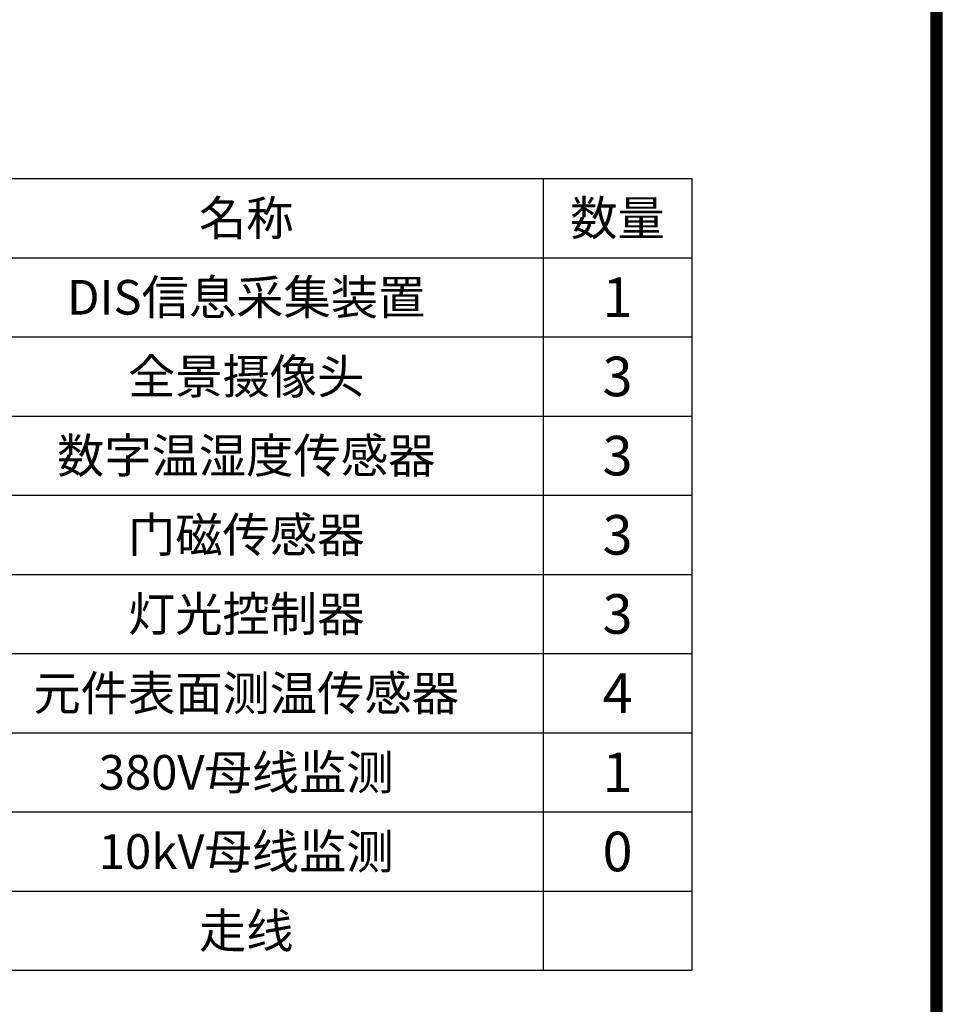
# Model space of a CAD drawing. Extents: x -16532 to 32536, y -19952 to 14428.
# Drawn here: x 23160 to 32476, y -5469 to 4480 of the extents above; entities that cross this region are included whole.
import ezdxf
from ezdxf.enums import TextEntityAlignment as Align

# ---------------------------------------------------------------- set-up
doc = ezdxf.new("R2010")
doc.units = 0
doc.layers.get('0').update_dxf_attribs({"linetype": 'CONTINUOUS'})
doc.layers.get('Defpoints').update_dxf_attribs({"linetype": 'CONTINUOUS'})
doc.layers.add('TEXT', color=7, linetype='CONTINUOUS')
doc.styles.get("Standard").update_dxf_attribs({"font": 'txt', "width": 0.8})

msp = doc.modelspace()

# ---------------------------------------------------------------- linework, layer by layer
at = {"color": 0}
for p, q in [((22447.2, 2874.9), (28447.2, 2874.9)), ((28447.2, 2874.9), (28447.2, 2074.9)), ((28447.2, 2874.9), (29947.2, 2874.9)), ((29947.2, 2874.9), (29947.2, 2074.9)), ((22447.2, 2074.9), (28447.2, 2074.9)), ((28447.2, 2074.9), (28447.2, 1274.9)), ((28447.2, 2074.9), (29947.2, 2074.9)), ((29947.2, 2074.9), (29947.2, 1274.9)), ((22447.2, 1274.9), (28447.2, 1274.9)), ((28447.2, 1274.9), (28447.2, 474.9)), ((28447.2, 1274.9), (29947.2, 1274.9)), ((29947.2, 1274.9), (29947.2, 474.9)), ((22447.2, 474.9), (28447.2, 474.9)), ((28447.2, 474.9), (28447.2, -325.1)), ((28447.2, 474.9), (29947.2, 474.9)), ((29947.2, 474.9), (29947.2, -325.1)), ((22447.2, -325.1), (28447.2, -325.1)), ((28447.2, -325.1), (28447.2, -1125.1)), ((28447.2, -325.1), (29947.2, -325.1)), ((29947.2, -325.1), (29947.2, -1125.1)), ((22447.2, -1125.1), (28447.2, -1125.1)), ((28447.2, -1125.1), (28447.2, -1925.1)), ((28447.2, -1125.1), (29947.2, -1125.1)), ((29947.2, -1125.1), (29947.2, -1925.1)), ((22447.2, -1925.1), (28447.2, -1925.1)), ((28447.2, -1925.1), (28447.2, -2725.1)), ((28447.2, -1925.1), (29947.2, -1925.1)), ((29947.2, -1925.1), (29947.2, -2725.1)), ((22447.2, -2725.1), (28447.2, -2725.1)), ((28447.2, -2725.1), (28447.2, -3525.1)), ((28447.2, -2725.1), (29947.2, -2725.1)), ((29947.2, -2725.1), (29947.2, -3525.1)), ((22447.2, -3525.1), (28447.2, -3525.1)), ((28447.2, -3525.1), (28447.2, -4325.1)), ((28447.2, -3525.1), (29947.2, -3525.1)), ((29947.2, -3525.1), (29947.2, -4325.1)), ((16547.2, -4325.1), (29947.2, -4325.1)), ((28447.2, -4325.1), (28447.2, -5125.1)), ((29947.2, -4325.1), (29947.2, -5125.1)), ((22447.2, -5125.1), (28447.2, -5125.1)), ((28447.2, -5125.1), (29947.2, -5125.1))]:
    msp.add_line(p, q, dxfattribs=at)
at = {"ltscale": 100, "const_width": 120}
msp.add_lwpolyline([(32416.2, 14368.2), (-14311.8, 14368.2), (-14311.8, -19831.8), (32416.2, -19831.8), (32416.2, 14368.2)], dxfattribs=at)
at = {"layer": 'Defpoints', "color": 1}
msp.add_lwpolyline([(-16531.8, -19891.8), (32476.2, -19891.8), (32476.2, 14428.2), (-16531.8, 14428.2)], close=True, dxfattribs=at)

# ---------------------------------------------------------------- texts
at = {"layer": 'TEXT'}
for s, height, p in [('名称', 350, (25447.2, 2474.9)), ('数量', 350, (29197.2, 2474.9)), ('DIS信息采集装置', 350, (25447.2, 1674.9)), ('1', 400, (29197.2, 1674.9)), ('全景摄像头', 350, (25447.2, 874.9)), ('3', 400, (29197.2, 874.9)), ('数字温湿度传感器', 350, (25447.2, 74.9)), ('3', 400, (29197.2, 74.9)), ('门磁传感器', 350, (25447.2, -725.1)), ('3', 400, (29197.2, -725.1)), ('灯光控制器', 350, (25447.2, -1525.1)), ('3', 400, (29197.2, -1525.1)), ('元件表面测温传感器', 350, (25447.2, -2325.1)), ('4', 400, (29197.2, -2325.1)), ('380V母线监测', 350, (25447.2, -3125.1)), ('1', 400, (29197.2, -3125.1)), ('10kV母线监测', 350, (25447.2, -3925.1)), ('0', 400, (29197.2, -3925.1)), ('走线', 350, (25447.2, -4725.1))]:
    msp.add_text(s, height=height, dxfattribs=at).set_placement(p, align=Align.MIDDLE_CENTER)

doc.saveas('drawing.dxf')
